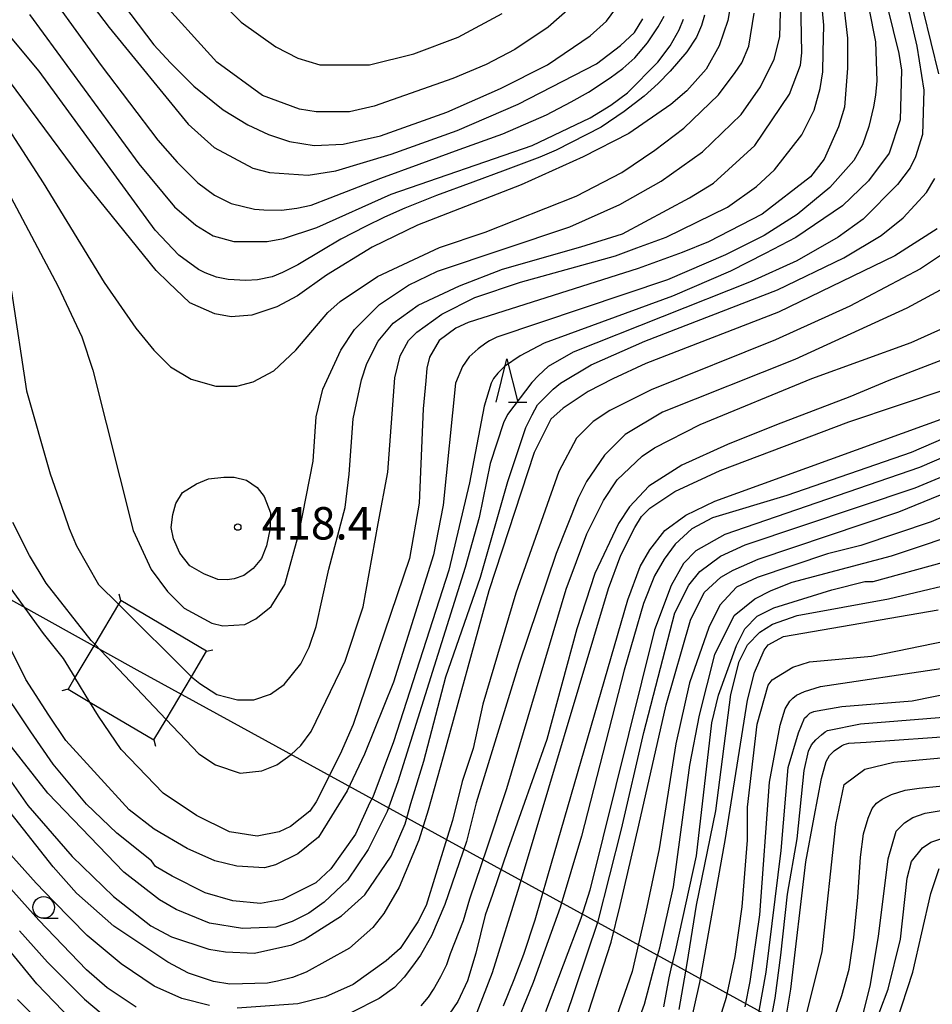
# Model space of a CAD drawing. Extents: x -16000 to -14000, y 87000 to 88500.
# Drawn here: x -15179 to -15074, y 87945 to 88059 of the extents above; entities that cross this region are included whole.
import ezdxf
from ezdxf.enums import TextEntityAlignment as Align

# ---------------------------------------------------------------- set-up
doc = ezdxf.new("R2010")
doc.units = 0
for name, color, linetype in [('4235000', 7, 'Continuous'), ('4235990', 7, 'Continuous'), ('4265000', 1, '426500'), ('6331000', 3, 'Continuous'), ('6332000', 3, 'Continuous'), ('7101000', 2, 'Continuous'), ('7101001', 8, 'Continuous'), ('7102000', 6, 'Continuous'), ('7102001', 8, 'Continuous'), ('7312000', 1, 'Continuous')]:
    doc.layers.add(name, color=color, linetype=linetype)
doc.styles.add('PlotAnnotation', font='MS Gothic.ttf')
doc.linetypes.add('426500', pattern='A,5,[7,dmdr.shx,S=0.05,R=0,X=0,Y=0],5', length=10)

# ---------------------------------------------------------------- blocks, each defined once
blk = doc.blocks.new('633100')
at = {"layer": '6331000'}
blk.add_lwpolyline([(0, -0.5), (0.67, -0.5)], dxfattribs=at)
blk.add_circle((0, 0), 0.5, dxfattribs=at)
blk = doc.blocks.new('633200')
at = {"layer": '6332000'}
for points in [[(-0.5, -1), (0, 1), (0.5, -1)], [(0.08, -1), (0.92, -1)]]:
    blk.add_lwpolyline(points, dxfattribs=at)
blk = doc.blocks.new('731200')
at = {"layer": '7312000'}
blk.add_circle((0, 0), 0.15, dxfattribs=at)

msp = doc.modelspace()

# ---------------------------------------------------------------- linework, layer by layer
at = {"layer": '4235000', "flags": 128}
msp.add_lwpolyline([(-15157.64, 87985.89), (-15167.56, 87991.77), (-15167.83, 87991.33), (-15170.56, 87986.72), (-15172.85, 87982.85), (-15173.64, 87981.52), (-15171.11, 87980.03), (-15163.71, 87975.64), (-15162.3, 87978.01), (-15159.38, 87982.95), (-15157.64, 87985.89)], close=True, dxfattribs=at)
at = {"layer": '4235990', "flags": 128}
for points in [[(-15167.56, 87991.77), (-15167.75, 87992.5)], [(-15157.64, 87985.89), (-15156.91, 87986.08)], [(-15173.64, 87981.52), (-15174.36, 87981.34)], [(-15163.71, 87975.64), (-15163.52, 87974.91)]]:
    msp.add_lwpolyline(points, dxfattribs=at)
at = {"layer": '4265000', "flags": 128}
msp.add_lwpolyline([(-14000, 87475.82), (-14118.66, 87471.58), (-14488.97, 87607.63), (-14732.69, 87746.46), (-15165.64, 87983.71), (-15416.21, 88123.2), (-15735.01, 88142.58), (-16000, 88158.75)], dxfattribs=at)
at = {"layer": '7101000', "flags": 128}
for points in [[(-15084.46, 88065.12), (-15083.5, 88056.79), (-15083.48, 88053.32), (-15083.85, 88048.82), (-15084.53, 88046.56), (-15086.19, 88042.81), (-15087.76, 88040.77), (-15093.35, 88036.44), (-15099.58, 88033.23), (-15102.6, 88032.01), (-15107.72, 88030.18), (-15127.36, 88023.91), (-15128.8, 88023.27), (-15130.72, 88021.82), (-15131.83, 88019.9), (-15132.15, 88018.62), (-15132.26, 88017.19), (-15132.56, 88013.92), (-15133.03, 88003.03), (-15134.14, 87996.63), (-15140.68, 87977.41), (-15142.19, 87974.01), (-15144.94, 87968.48), (-15145.69, 87967.4), (-15147.93, 87965.65), (-15149.21, 87965), (-15151.76, 87964.52), (-15154.96, 87965), (-15158.79, 87966.91), (-15162.63, 87969.47), (-15167.5, 87974.55), (-15170.11, 87978.4), (-15171.11, 87980.03)], [(-15168.19, 88061.96), (-15163.71, 88056.04), (-15161.8, 88053.96), (-15159.08, 88051.25), (-15155.72, 88048.53), (-15152.85, 88046.77), (-15150.45, 88045.65), (-15148.05, 88044.86), (-15145.18, 88044.38), (-15141.83, 88044.55), (-15137.51, 88045.51), (-15129.85, 88048.24), (-15123.62, 88050.97), (-15118.19, 88053.7), (-15113.24, 88057.07), (-15111.35, 88058.77), (-15109.62, 88061.12)], [(-15096.98, 88060.9), (-15097.34, 88058.86), (-15098.34, 88055.9), (-15099.82, 88053.23), (-15102.06, 88050.72), (-15103.92, 88049.11), (-15108.78, 88045.78), (-15114.05, 88043.06), (-15121.23, 88039.85), (-15133.21, 88035.19), (-15138.48, 88032.62), (-15143.74, 88029.41), (-15147.1, 88027.01), (-15149.49, 88025.72), (-15152.37, 88024.76), (-15154.76, 88024.59), (-15156.68, 88024.91), (-15159.55, 88026.19), (-15162.04, 88028.55), (-15163.46, 88029.94), (-15172.25, 88040.81), (-15180.41, 88051.84), (-15188.24, 88060.96)], [(-15073.12, 88034.75), (-15078, 88031.63), (-15091.47, 88025.1), (-15106.8, 88019.16), (-15110.63, 88017.39), (-15113.5, 88015.95), (-15116.38, 88014.02), (-15117.81, 88012.74), (-15119.73, 88008.9), (-15124.99, 87992.88), (-15130.25, 87973.67), (-15132.01, 87967.53), (-15133.06, 87964.05), (-15135.36, 87958.6), (-15137.11, 87955.56), (-15138.39, 87953.96), (-15141.1, 87951.55), (-15146.09, 87948.77), (-15147.7, 87948.17), (-15149.42, 87947.74), (-15150.59, 87947.51), (-15154.92, 87947.4), (-15156.84, 87947.72), (-15159.71, 87948.67), (-15162.11, 87949.95), (-15168.34, 87954.1), (-15172.66, 87957.94), (-15175.37, 87960.98), (-15180.81, 87967.85)], [(-15126.8, 87942.98), (-15124.57, 87948.75), (-15121.44, 87958.79), (-15111.13, 87993.17), (-15109.7, 87997.02), (-15108.1, 88000.22), (-15107.3, 88001.5), (-15106.34, 88002.46), (-15103.47, 88004.39), (-15098.2, 88006.8), (-15083.35, 88012.42), (-15071.85, 88016.28)], [(-15114.3, 87941.53), (-15110.84, 87952.26), (-15109.77, 87956.49), (-15107.61, 87965.77), (-15104.47, 87979.69), (-15101.65, 87989.51), (-15100.06, 87992.71), (-15098.14, 87994.47), (-15096.71, 87995.28), (-15093.83, 87996.56), (-15077.54, 88002.02), (-15070.84, 88004.75)], [(-15180.94, 87994.07), (-15176.52, 87987.97), (-15174.23, 87985.07), (-15172.85, 87982.85)], [(-15101.65, 87942.78), (-15100.58, 87947.59), (-15097.59, 87964.24), (-15095.05, 87980.25), (-15094.25, 87983.45), (-15093.14, 87986.01), (-15092.66, 87986.65), (-15090.9, 87987.61), (-15073.01, 87990.68)], [(-15090.79, 87942.41), (-15090.06, 87946.82), (-15088.31, 87961.55), (-15087.34, 87966.71), (-15086.49, 87971.19), (-15085.94, 87973.14), (-15085.58, 87973.83), (-15085.04, 87974.38), (-15084.17, 87974.96), (-15083.87, 87975.13), (-15083.35, 87975.27), (-15081.34, 87975.39), (-15070.43, 87976.14)], [(-15077.83, 87943), (-15075.92, 87948.77), (-15073.85, 87957.89), (-15072.89, 87960.78)], [(-15179.51, 87945.63), (-15174.24, 87940.36)]]:
    msp.add_lwpolyline(points, dxfattribs=at)
at = {"layer": '7101001', "flags": 128}
msp.add_lwpolyline([(-15171.11, 87980.03), (-15172.85, 87982.85)], dxfattribs=at)
at = {"layer": '7102000', "flags": 128}
for points in [[(-15072.92, 88052.69), (-15080.92, 88085.34)], [(-15081.39, 88070.71), (-15077.55, 88055.03), (-15077.23, 88053.11), (-15077.38, 88047.34), (-15078.66, 88043.5), (-15081.05, 88040.3), (-15084.08, 88037.41), (-15089.47, 88033.73), (-15093.01, 88031.9), (-15097.02, 88029.87), (-15103.72, 88026.98), (-15118.57, 88021.52), (-15121.34, 88020.05), (-15123.18, 88018.81), (-15123.93, 88018.06), (-15124.45, 88017.46), (-15124.72, 88016.91), (-15125.53, 88014.25), (-15127.23, 88005.37), (-15129.62, 87995.28), (-15136, 87975.42), (-15138.39, 87969.02), (-15138.74, 87968.39), (-15140.38, 87964.73), (-15143.25, 87960.72), (-15145, 87959.12), (-15148.84, 87957.19), (-15151.39, 87956.71), (-15154.59, 87957.02), (-15157.78, 87957.98), (-15161.61, 87959.9), (-15163.53, 87961.01), (-15164.01, 87961.65), (-15168.01, 87964.85), (-15171.52, 87968.2), (-15175.36, 87972.84), (-15177.94, 87976.59), (-15182.05, 87982.64)], [(-15179.11, 88071.49), (-15168.88, 88058.05), (-15159.77, 88046.86), (-15156.74, 88044.15), (-15152.26, 88041.75), (-15150.35, 88041.27), (-15145.87, 88040.96), (-15142.68, 88041.44), (-15136.29, 88043.37), (-15128.63, 88046.11), (-15121.6, 88049.16), (-15112.52, 88053.84), (-15109.75, 88055.94), (-15108.14, 88057.44), (-15107.15, 88059.05)], [(-15082.51, 88067.89), (-15080.27, 88056.37), (-15080.1, 88051.88), (-15080.26, 88050.21), (-15080.49, 88048.84), (-15081.03, 88046.6), (-15081.74, 88044.47), (-15082.76, 88042.65), (-15085.53, 88039.54), (-15089.31, 88036.39), (-15093.14, 88033.99), (-15097.61, 88031.74), (-15104.32, 88028.85), (-15124.06, 88022.23), (-15124.91, 88021.79), (-15125.33, 88021.53), (-15126.2, 88020.89), (-15127.24, 88019.93), (-15128.04, 88018.81), (-15128.83, 88016.89), (-15130.26, 88002.8), (-15131.38, 87997.04), (-15136, 87982.31), (-15139.35, 87973.98), (-15141.38, 87969.75), (-15144.69, 87964.4), (-15147.08, 87962.48), (-15149.64, 87961.19), (-15150.91, 87960.87), (-15154.11, 87961.03), (-15156.66, 87961.66), (-15159.86, 87963.1), (-15163.69, 87965.33), (-15166.57, 87967.57), (-15173.92, 87975.56), (-15175.85, 87978.5), (-15178.54, 87982.64), (-15182.85, 87991.28)], [(-15077.56, 88064.85), (-15075.47, 88055.89), (-15074.67, 88050.77), (-15074.83, 88045.65), (-15075.63, 88043.09), (-15076.26, 88041.81), (-15077.7, 88039.88), (-15081.69, 88035.88), (-15084.57, 88033.79), (-15089.35, 88031.06), (-15094.62, 88028.66), (-15115.22, 88020.47), (-15118.11, 88018.83), (-15119.25, 88017.8), (-15120.02, 88016.97), (-15122.8, 88013.28), (-15123.29, 88012.31), (-15124.84, 88007.61), (-15126.11, 88001.37), (-15127.7, 87995.6), (-15135.52, 87970.78), (-15136.75, 87967.36), (-15138.94, 87962.97), (-15141.33, 87959.44), (-15144.04, 87956.88), (-15145.8, 87955.6), (-15147.72, 87954.63), (-15149.63, 87953.99), (-15153.47, 87953.82), (-15157.3, 87954.46), (-15161.13, 87956.05), (-15163.05, 87957.17), (-15167.21, 87960.37), (-15176, 87969.48), (-15180.63, 87975.4)], [(-15177.81, 88064.69), (-15169.81, 88053.65), (-15163.26, 88045.02), (-15161.02, 88042.46), (-15158.63, 88040.06), (-15156.71, 88038.63), (-15154.79, 88037.67), (-15152.08, 88037.03), (-15150.99, 88036.94), (-15148.96, 88036.91), (-15147.2, 88037.15), (-15145.54, 88037.5), (-15143.34, 88038.32), (-15137.46, 88040.62), (-15133.04, 88042.24), (-15128.4, 88043.91), (-15123.34, 88045.74), (-15118.3, 88047.92), (-15115.46, 88049.43), (-15113.43, 88050.57), (-15110.94, 88052.21), (-15109.46, 88053.28), (-15108.07, 88054.51), (-15106.61, 88056.26), (-15105.39, 88058.12), (-15104.68, 88059.34)], [(-15162.3, 87978.01), (-15158.53, 87974.02), (-15156.61, 87972.75), (-15153.73, 87971.79), (-15151.22, 87972.07), (-15149.51, 87972.77), (-15147.83, 87973.97), (-15146.73, 87975.01), (-15145.51, 87976.63), (-15141.6, 87984.77), (-15139.53, 87991.02), (-15137.77, 88000.66), (-15136.65, 88006.62), (-15135.86, 88017.51), (-15135.22, 88020.07), (-15134.27, 88021.83), (-15133.31, 88022.79), (-15130.43, 88024.88), (-15126.6, 88026.8), (-15121.33, 88028.57), (-15110.31, 88031.63), (-15107.86, 88032.54), (-15104.47, 88033.79), (-15097.38, 88037.25), (-15094.03, 88039.65), (-15091.95, 88041.58), (-15088.76, 88045.62), (-15087.34, 88048.49), (-15086.67, 88050.97), (-15086.34, 88052.9), (-15086.29, 88055.18), (-15086.23, 88058.29), (-15086.86, 88064.95)], [(-15181.32, 88040.37), (-15174.78, 88028.08), (-15172.06, 88022.25), (-15170.78, 88018.41), (-15166.13, 87999.85), (-15164.05, 87995.37), (-15162.14, 87992.82), (-15160.22, 87990.9), (-15157.02, 87989.14), (-15155.74, 87988.82), (-15153.19, 87988.99), (-15151.91, 87989.63), (-15150.16, 87991.07), (-15148.56, 87993.63), (-15146.92, 87999.64), (-15145.28, 88007.89), (-15144.96, 88013.01), (-15144.16, 88016.22), (-15142.09, 88020.7), (-15140.5, 88023.1), (-15137.62, 88025.99), (-15134.27, 88028.23), (-15130.92, 88029.84), (-15115.59, 88034.98), (-15109.84, 88037.55), (-15105.05, 88040.28), (-15100.26, 88043.65), (-15095.79, 88047.97), (-15093.56, 88051.18), (-15091.96, 88054.38), (-15091.32, 88056.94), (-15091.17, 88062.71)], [(-15159.38, 87982.95), (-15158.42, 87982.17), (-15156.45, 87980.91), (-15154.06, 87980.27), (-15152.14, 87980.27), (-15150.22, 87980.92), (-15148.63, 87982.04), (-15146.71, 87984.44), (-15145.76, 87986.37), (-15144.96, 87988.77), (-15143.48, 87995.41), (-15141.61, 88002.54), (-15141.14, 88006.38), (-15140.66, 88012.79), (-15139.71, 88017.27), (-15139.07, 88019.19), (-15137.79, 88021.75), (-15136.04, 88023.84), (-15133.16, 88025.92), (-15128.37, 88028.17), (-15123.4, 88030.1), (-15114.35, 88032.67), (-15109.52, 88034.18), (-15101.76, 88038.32), (-15098.99, 88040.05), (-15094.2, 88044.38), (-15090.21, 88050.31), (-15088.94, 88053.67), (-15088.78, 88055.11), (-15088.94, 88063.28)], [(-15158.41, 88063.45), (-15153.62, 88058.66), (-15149.62, 88055.78), (-15147.07, 88054.5), (-15144.51, 88053.71), (-15138.76, 88053.72), (-15133.65, 88055), (-15128.54, 88056.93), (-15123.43, 88059.66)], [(-15201.79, 88061.75), (-15197.79, 88058.55), (-15192.2, 88052.64), (-15188.84, 88048.64), (-15187.24, 88046.08), (-15184.37, 88040.32), (-15181.33, 88032), (-15180.2, 88027.52), (-15178.44, 88016), (-15175.72, 88006.4), (-15174.12, 88001.92), (-15173.53, 88000.1), (-15172.68, 87998.08), (-15170.12, 87993.61), (-15167.83, 87991.33)], [(-15100.03, 88059.44), (-15100.39, 88058.26), (-15100.97, 88056.91), (-15102.09, 88055.21), (-15104, 88052.98), (-15105.39, 88051.55), (-15107.02, 88050.11), (-15109.31, 88048.31), (-15111.99, 88046.51), (-15117.17, 88043.83), (-15119.08, 88043.02), (-15123.09, 88041.53), (-15126.83, 88040.13), (-15131.04, 88038.59), (-15134.7, 88037.15), (-15137.05, 88036.11), (-15139.26, 88035.01), (-15142.11, 88033.54), (-15144.3, 88032.25), (-15147.07, 88030.59), (-15148.84, 88029.7), (-15150.05, 88029.21), (-15151.75, 88028.85), (-15153.1, 88028.78), (-15155.13, 88028.89), (-15156.47, 88029.17), (-15157.79, 88029.67), (-15158.55, 88030.04), (-15160.85, 88031.72), (-15163.57, 88034.6), (-15177, 88052.99), (-15184.99, 88062.58)], [(-15115.56, 88060.31), (-15118.12, 88058.07), (-15121.95, 88055.5), (-15125.3, 88053.74), (-15129.13, 88052.13), (-15138.23, 88048.92), (-15141.11, 88048.27), (-15144.94, 88048.27), (-15146.86, 88048.58), (-15151.17, 88050.18), (-15156.45, 88054.01), (-15163.48, 88061.85)], [(-15183.39, 88050.62), (-15176.52, 88040.06), (-15169.48, 88028.55), (-15165.8, 88023.27), (-15163.73, 88020.71), (-15161.81, 88018.79), (-15159.41, 88017.36), (-15156.54, 88016.56), (-15154.14, 88016.56), (-15152.22, 88017.05), (-15149.83, 88018.33), (-15147.28, 88020.73), (-15143.6, 88025.06), (-15142.17, 88026.34), (-15137.86, 88029.23), (-15130.67, 88032.6), (-15125.4, 88034.37), (-15114.86, 88038.54), (-15109.59, 88041.27), (-15105.76, 88043.84), (-15102.41, 88046.4), (-15098.42, 88050.25), (-15096.5, 88052.82), (-15095.71, 88053.94), (-15094.91, 88055.86), (-15094.27, 88059.7)], [(-15178.1, 88059.52), (-15165.47, 88042.25), (-15161.32, 88037.29), (-15158.86, 88035.17), (-15156.86, 88033.93), (-15154.46, 88033.29), (-15150.63, 88033.3), (-15148.71, 88033.62), (-15144.88, 88034.91), (-15136.26, 88038.76), (-15119.97, 88044.38), (-15113.26, 88047.59), (-15110.87, 88049.04), (-15108.95, 88050.48), (-15105.44, 88054.01), (-15104.01, 88055.93), (-15102.97, 88057.78), (-15102.45, 88059)], [(-15181.01, 87971.9), (-15178.29, 87968.07), (-15173.18, 87962.15), (-15168.38, 87957.52), (-15164.07, 87954.16), (-15161.67, 87952.88), (-15157.36, 87951.45), (-15155.44, 87951.13), (-15152.09, 87950.98), (-15147.78, 87951.94), (-15146.34, 87952.58), (-15142.03, 87955.31), (-15139.32, 87957.72), (-15136.28, 87962.2), (-15134.67, 87965.95), (-15133.98, 87968.31), (-15132.48, 87973.19), (-15129.93, 87982.95), (-15125.95, 87994.48), (-15122.76, 88005.53), (-15120.69, 88011.78), (-15119.95, 88013.25), (-15119.34, 88014.39), (-15117.53, 88016.19), (-15116.7, 88016.92), (-15113.15, 88019.03), (-15106.92, 88021.76), (-15091.59, 88027.7), (-15083.92, 88031.39), (-15079.61, 88033.96), (-15077.06, 88036.04), (-15074.35, 88038.97), (-15073.37, 88040.57)], [(-15072.39, 88031.88), (-15075.06, 88030.12), (-15083.21, 88025.79), (-15091.83, 88021.93), (-15106.2, 88016.15), (-15110.99, 88013.74), (-15112.9, 88012.46), (-15114.82, 88010.54), (-15116.89, 88006.69), (-15121.84, 87992.6), (-15125.66, 87979.79), (-15126.78, 87974.67), (-15128.05, 87970.82), (-15129.17, 87966.34), (-15129.97, 87963.75), (-15132.22, 87956.51), (-15133.17, 87954.59), (-15135.25, 87951.54), (-15136.84, 87950.1), (-15140.68, 87947.37), (-15143.87, 87945.93), (-15147.06, 87945.12), (-15154.09, 87944.63)], [(-15071.85, 88028.15), (-15076.64, 88025.58), (-15089.57, 88019.64), (-15104.9, 88013.54), (-15109.21, 88010.97), (-15111.61, 88008.57), (-15113.68, 88005.52), (-15114.64, 88003.6), (-15117.19, 87997.2), (-15121.49, 87984.39), (-15126.43, 87968.37), (-15127.55, 87963.89), (-15130.06, 87956.62), (-15131.59, 87952.97), (-15132.88, 87950.74), (-15133.79, 87949.48), (-15134.78, 87948.22), (-15135.9, 87947.03), (-15137.66, 87945.75), (-15140.85, 87944.14)], [(-15132.81, 87944.88), (-15131.96, 87945.9), (-15131.36, 87946.8), (-15130.51, 87948.28), (-15129.84, 87949.68), (-15129.4, 87950.93), (-15127.92, 87954.78), (-15127.16, 87957.28), (-15125.15, 87963.16), (-15122.88, 87970.01), (-15116.03, 87993.07), (-15113.64, 87999.48), (-15111.72, 88003.32), (-15110.13, 88005.72), (-15107.25, 88008.45), (-15105.82, 88009.41), (-15100.55, 88012.14), (-15087.61, 88017.44), (-15076.12, 88021.62), (-15070.37, 88024.19)], [(-15062.89, 88023.31), (-15078.7, 88017.2), (-15083.23, 88015.31), (-15091.72, 88012.1), (-15097.38, 88009.82), (-15102.65, 88007.41), (-15106.48, 88005), (-15108.72, 88002.6), (-15109.99, 88000.68), (-15112.7, 87994.91), (-15114.78, 87988.5), (-15118.28, 87975.7), (-15122.76, 87962.99), (-15124.55, 87957.76), (-15125.39, 87955.38), (-15126.49, 87950.97), (-15127.45, 87947.78), (-15128.56, 87945.38), (-15130.64, 87942.34)], [(-15123.26, 87944.9), (-15122.06, 87947.93), (-15120.94, 87950.85), (-15119.6, 87954.84), (-15118.15, 87959.92), (-15108.9, 87991.86), (-15107.47, 87995.71), (-15106.35, 87997.63), (-15104.6, 87999.87), (-15102.2, 88001.64), (-15098.85, 88003.24), (-15069.15, 88014.01)], [(-15064.62, 88013.87), (-15076.11, 88008.89), (-15090.49, 88003.91), (-15099.11, 88001.34), (-15101.5, 88000.06), (-15103.42, 87998.29), (-15104.7, 87996.53), (-15105.81, 87994.61), (-15107.09, 87991.41), (-15109.32, 87983.72), (-15114.26, 87964.51), (-15116.73, 87956.27), (-15119.83, 87947.59), (-15121.45, 87943.63)], [(-15070.36, 88009.22), (-15075.16, 88007.14), (-15097.67, 87999.42), (-15101.02, 87997.5), (-15102.46, 87996.05), (-15103.9, 87993.49), (-15105.81, 87988.37), (-15113.3, 87958.27), (-15114.34, 87954.99), (-15118.41, 87944.19)], [(-15116.17, 87943.24), (-15112.33, 87954.68), (-15109.64, 87965.31), (-15107.06, 87976.52), (-15103.46, 87990.34), (-15101.86, 87993.54), (-15100.58, 87995.14), (-15098.19, 87996.91), (-15095.32, 87998.19), (-15075.67, 88004.78), (-15069.93, 88007.19)], [(-15159.56, 87995.79), (-15160.7, 87997.23), (-15161.43, 87998.9), (-15161.71, 88000.2), (-15161.52, 88001.71), (-15161.19, 88002.97), (-15160.42, 88004.25), (-15158.79, 88005.27), (-15157.42, 88005.83), (-15155.63, 88006.02), (-15154.42, 88006.04), (-15153.02, 88005.67), (-15151.78, 88004.85), (-15150.95, 88003.81), (-15150.22, 88001.92), (-15150.27, 88000.12), (-15150.69, 87998.08), (-15151.27, 87996.63), (-15152.25, 87995.45), (-15153.32, 87994.67), (-15154.42, 87994.28), (-15155.23, 87994.14), (-15156.33, 87994.21), (-15157.93, 87994.84), (-15159.56, 87995.79)], [(-15063.28, 88005.35), (-15073.82, 88000.85), (-15081.96, 87998.12), (-15085.8, 87997.16), (-15093.94, 87994.43), (-15096.33, 87993.3), (-15098.25, 87991.22), (-15099.53, 87988.66), (-15101.76, 87982.25), (-15103.35, 87975.21), (-15105.26, 87963.04), (-15106.83, 87955.77), (-15108.41, 87948.88), (-15110.79, 87942)], [(-15170.56, 87986.72), (-15170.98, 87987.16), (-15176.19, 87993.76), (-15178.11, 87996.96), (-15180.03, 88000.79)], [(-15108.72, 87940.29), (-15106.97, 87945.1), (-15105.69, 87949.9), (-15105.53, 87950.43), (-15105.21, 87951.6), (-15103.62, 87958.64), (-15101.71, 87972.73), (-15100.59, 87978.49), (-15098.84, 87985.54), (-15096.61, 87990.02), (-15094.21, 87991.95), (-15092.3, 87992.91), (-15089.9, 87993.87), (-15078.41, 87996.93), (-15068.82, 88000.14)], [(-15104.73, 87944.78), (-15104.1, 87948.14), (-15103.8, 87949.51), (-15103.66, 87950.08), (-15103.34, 87951.36), (-15100.95, 87962.24), (-15099.2, 87977.61), (-15098.4, 87980.81), (-15096.33, 87986.58), (-15095.37, 87988.5), (-15093.94, 87989.94), (-15092.02, 87990.91), (-15085.31, 87993), (-15081.48, 87993.96), (-15080.52, 87993.96), (-15072.38, 87996.22)], [(-15102.95, 87944.47), (-15102.04, 87949.77), (-15100.94, 87956.55), (-15098.71, 87967.44), (-15096.97, 87980.88), (-15096.01, 87984.73), (-15095.05, 87986.65), (-15093.62, 87988.09), (-15092.18, 87989.05), (-15089.31, 87990.02), (-15078.76, 87991.95), (-15068.7, 87994.37)], [(-15098.8, 87941.7), (-15097.48, 87945.91), (-15096.49, 87950.59), (-15095.69, 87956.35), (-15095.06, 87964.04), (-15095.06, 87967.88), (-15093.95, 87977.48), (-15092.67, 87981.97), (-15092.19, 87982.61), (-15089.8, 87984.05), (-15087.88, 87984.69), (-15080.7, 87985.34), (-15072.07, 87987.12)], [(-15095.33, 87944.79), (-15094.73, 87947.71), (-15093.62, 87955.4), (-15092.51, 87970.76), (-15091.26, 87977.37), (-15090.71, 87979.24), (-15090.15, 87980.13), (-15089.82, 87980.48), (-15089.38, 87980.81), (-15088.48, 87981.26), (-15086.6, 87981.82), (-15072.71, 87983.92)], [(-15093.74, 87944.09), (-15092.91, 87948.78), (-15091.16, 87962.87), (-15090.37, 87972.47), (-15089.16, 87976.48), (-15088.46, 87978.18), (-15088.16, 87978.44), (-15087.84, 87978.72), (-15087.39, 87978.94), (-15087.01, 87979.01), (-15084.14, 87979.52), (-15076, 87980.18), (-15068.81, 87981.63)], [(-15092.49, 87942.49), (-15091.86, 87945.79), (-15091.22, 87950.76), (-15090.42, 87957.8), (-15089.31, 87964.21), (-15088.51, 87972.09), (-15088.01, 87974.34), (-15087.65, 87975.09), (-15087.17, 87975.67), (-15086.49, 87976.25), (-15086.06, 87976.57), (-15085.81, 87976.72), (-15081.97, 87977.5), (-15069.99, 87978.48)], [(-15088.84, 87941.45), (-15086.43, 87951.13), (-15084.84, 87965.86), (-15083.89, 87970.5), (-15081.49, 87972.27), (-15078.14, 87973.07), (-15067.6, 87974.04)], [(-15085.49, 87942.14), (-15084.14, 87946.1), (-15083.28, 87949.15), (-15082.77, 87952.78), (-15082.31, 87957.45), (-15081.98, 87962.1), (-15081.63, 87964.77), (-15081.1, 87966.61), (-15080.65, 87967.71), (-15080.12, 87968.35), (-15079.48, 87968.8), (-15078.39, 87969.33), (-15076.82, 87969.82), (-15075.2, 87970.06), (-15070.51, 87970.54)], [(-15165.77, 87944.75), (-15169.12, 87946.99), (-15171.52, 87949.06), (-15177.04, 87954.79), (-15188.47, 87967.55)], [(-15081.67, 87943.96), (-15080.87, 87947.16), (-15079.92, 87952.92), (-15078.8, 87961.89), (-15077.85, 87965.09), (-15076.89, 87966.05), (-15075.93, 87966.69), (-15074.49, 87967.18), (-15069.7, 87967.98)], [(-15080.71, 87941.72), (-15078.79, 87946.84), (-15077.36, 87952.61), (-15076.57, 87959.65), (-15076.09, 87961.57), (-15074.81, 87963.17), (-15073.85, 87963.82), (-15070.98, 87964.78)], [(-15157.28, 87944.95), (-15160.48, 87945.75), (-15163.67, 87947.18), (-15167.51, 87949.74), (-15171.43, 87953.04), (-15175.3, 87956.95), (-15177.34, 87959.07), (-15180.62, 87962.74)], [(-15173.24, 87943.27), (-15177.25, 87947.42), (-15183.16, 87954.61)], [(-15179.28, 87953.58), (-15176.04, 87949.96), (-15171.73, 87945.65), (-15168.85, 87943.25)]]:
    msp.add_lwpolyline(points, dxfattribs=at)
at = {"layer": '7102001', "flags": 128}
for points in [[(-15159.38, 87982.95), (-15159.44, 87983), (-15167.83, 87991.33)], [(-15162.3, 87978.01), (-15170.56, 87986.72)]]:
    msp.add_lwpolyline(points, dxfattribs=at)

# ---------------------------------------------------------------- block references
at = {"layer": '6331000', "xscale": 2.5, "yscale": 2.5, "zscale": 2.5}
msp.add_blockref('633100', (-15176.47, 87956.27), dxfattribs=at)
at = {"layer": '6332000', "xscale": 2.5, "yscale": 2.5, "zscale": 2.5}
msp.add_blockref('633200', (-15122.89, 88017.2), dxfattribs=at)
at = {"layer": '7312000', "xscale": 2.5, "yscale": 2.5, "zscale": 2.5}
msp.add_blockref('731200', (-15154.02, 88000.26, 418.4), dxfattribs=at)

# ---------------------------------------------------------------- texts
at = {"layer": '7312000', "style": 'PlotAnnotation'}
msp.add_text('418.4', height=3.75, dxfattribs=at).set_placement((-15144.85, 88000.21), align=Align.MIDDLE)

doc.saveas('drawing.dxf')
